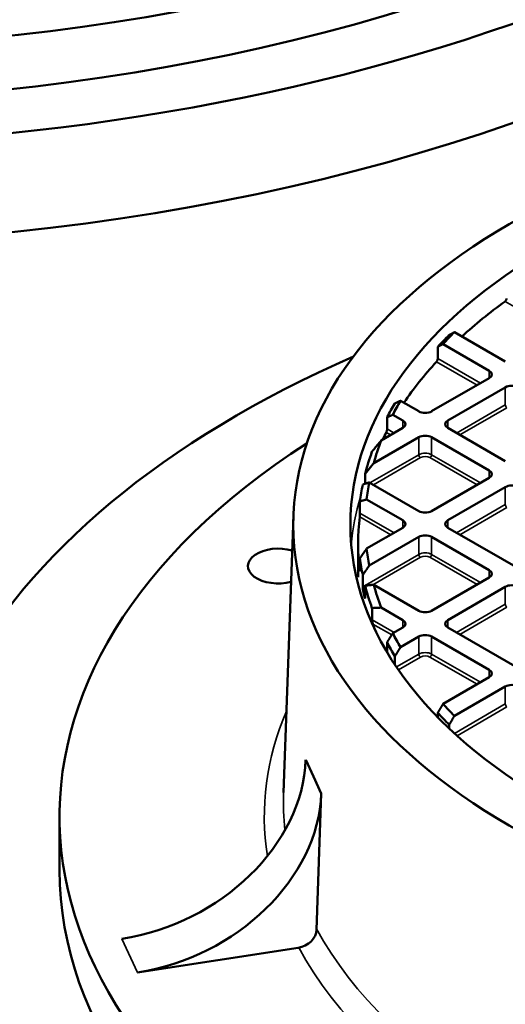
# Model space of a CAD drawing. Units: millimetres. Extents: x 541 to 14339, y 101 to 7221.
# Drawn here: x 12918 to 13088, y 5683 to 6028 of the extents above; entities that cross this region are included whole.
import ezdxf

# ---------------------------------------------------------------- set-up
doc = ezdxf.new("R2010")
doc.units = ezdxf.units.MM
doc.layers.add('Visible (ANSI)', color=7, linetype='Continuous', lineweight=50)
doc.layers.add('Visible Narrow (ANSI)', color=7, linetype='Continuous', lineweight=35)

msp = doc.modelspace()

# ---------------------------------------------------------------- linework, layer by layer
at = {"layer": 'Visible (ANSI)'}
for p, q in [((13088.4, 5907.96), (13070.59, 5918.24)), ((13064.74, 5909.01), (13064.74, 5913.09)), ((13066.59, 5914.07), (13082.78, 5904.72)), ((13082.78, 5902.12), (13062.61, 5890.48)), ((13068.23, 5887.24), (13088.4, 5898.88)), ((13058.12, 5890.48), (13051.71, 5894.18)), ((13047, 5884.3), (13047, 5888.38)), ((13049.01, 5889.26), (13052.51, 5887.24)), ((13052.51, 5884.64), (13044.97, 5880.29)), ((13088.4, 5873), (13068.23, 5884.64)), ((13042.31, 5872.27), (13058.12, 5881.4)), ((13062.61, 5881.4), (13082.78, 5869.76)), ((13039.32, 5865.09), (13039.32, 5868.51)), ((13058.12, 5855.52), (13040.74, 5865.55)), ((13082.78, 5867.17), (13062.61, 5855.52)), ((13068.23, 5852.28), (13088.4, 5863.93)), ((13037.5, 5854.82), (13037.5, 5858.9)), ((13039.85, 5859.59), (13052.51, 5852.28)), ((13014.19, 5853.77), (13010.72, 5756.84)), ((13052.51, 5849.69), (13039.85, 5842.38)), ((13271.09, 5732.56), (13068.23, 5849.69)), ((13036.87, 5844.18), (13036.87, 5832.3)), ((13040.74, 5836.41), (13058.12, 5846.45)), ((13062.61, 5846.45), (13082.78, 5834.8)), ((13037.5, 5838.98), (13037.5, 5834.9)), ((13038.48, 5828.98), (13038.48, 5833.07)), ((13058.12, 5820.56), (13042.31, 5829.69)), ((13082.78, 5832.21), (13062.61, 5820.56)), ((13039.32, 5829.37), (13039.32, 5825.29)), ((13068.23, 5817.32), (13088.4, 5828.97)), ((13041.72, 5817.43), (13041.72, 5821.51)), ((13044.97, 5821.67), (13052.51, 5817.32)), ((13052.51, 5814.73), (13049.01, 5812.71)), ((13209.49, 5733.17), (13068.23, 5814.73)), ((13047, 5809.51), (13047, 5806.11)), ((13051.71, 5807.79), (13058.12, 5811.49)), ((13062.61, 5811.49), (13082.78, 5799.84)), ((13049.75, 5801.73), (13049.75, 5804.61)), ((13082.78, 5797.25), (13066.59, 5787.9)), ((13070.59, 5783.73), (13088.4, 5794.01)), ((13064.74, 5784.79), (13064.74, 5783.26)), ((13068.76, 5779.29), (13068.76, 5780.63)), ((13018.49, 5768.34), (13021.22, 5762.43)), ((13021.22, 5762.43), (13023.96, 5756.53)), ((13022.32, 5708.72), (13023.96, 5756.53)), ((12932.3, 5748.43), (12932.3, 5729.71)), ((13015.88, 5702.44), (12959.6, 5693.73))]:
    msp.add_line(p, q, dxfattribs=at)
for centre, major_axis, ratio, start_param, end_param in [((12826.75, 6276.8), (507.92, 0), 0.57735, 2.304355, 7.120423), ((12826.75, 6295.52), (481.67, 0), 0.57735, 2.380259, 7.044519), ((12826.75, 6276.8), (481.67, 0), 0.57735, 3.141593, 6.283185), ((12826.75, 6242.09), (507.92, 0), 0.57735, 3.141593, 6.283185), ((13272.29, 5844.18), (235.42, 0), 0.57735, 2.467757, 2.578566), ((13272.29, 5848.94), (-235.42, 0), 0.57735, 5.756608, 5.791657), ((13272.29, 5850.98), (232.92, 0), 0.57735, 2.617859, 2.653314), ((13272.29, 5729.71), (391.67, 0), 0.57735, 2.220803, 7.203975), ((13272.29, 5844.18), (-235.42, 0), 0.57735, 5.795357, 5.911934), ((13080.54, 5903.42), (3.18, 0), 0.57735, 5.497787, 7.068583), ((13090.64, 5897.59), (3.18, 0), 0.57735, 0.785398, 2.356194), ((13272.29, 5848.94), (-235.42, 0), 0.57735, 5.950946, 5.988806), ((13272.29, 5850.98), (-232.92, 0), 0.57735, 5.956179, 5.994554), ((13060.37, 5891.77), (-3.18, 0), 0.57735, 0.785398, 2.356194), ((13050.26, 5885.94), (3.18, 0), 0.57735, 5.497787, 7.068583), ((13070.47, 5885.94), (-3.18, 0), 0.57735, 5.497787, 7.068583), ((13272.29, 5844.18), (-235.42, 0), 0.57735, 5.992824, 6.01205), ((13060.37, 5880.11), (3.18, 0), 0.57735, 0.785398, 2.356194), ((13272.29, 5748.43), (339.99, 0), 0.57735, 2.411512, 7.013266), ((13272.29, 5850.98), (-232.92, 0), 0.57735, 6.06347, 6.124186), ((13272.29, 5848.94), (-235.42, 0), 0.57735, 6.079983, 6.138716), ((13080.54, 5868.46), (3.18, 0), 0.57735, 5.497787, 7.068583), ((13272.29, 5848.94), (-235.42, 0), 0.57735, 6.166115, 6.209842), ((13272.29, 5850.98), (-232.92, 0), 0.57735, 6.174618, 6.219144), ((13090.64, 5862.63), (3.18, 0), 0.57735, 0.785398, 2.356194), ((13060.37, 5856.82), (-3.18, 0), 0.57735, 0.785398, 2.356194), ((13272.29, 5844.18), (-235.42, 0), 0.57735, 6.214528, 6.351843), ((13050.26, 5850.98), (3.18, 0), 0.57735, 5.497787, 7.068583), ((13070.47, 5850.98), (-3.18, 0), 0.57735, 5.497787, 7.068583), ((13060.37, 5845.15), (3.18, 0), 0.57735, 0.785398, 2.356194), ((13008.87, 5836.24), (-10.58, 0), 0.57735, 4.232419, 8.29259), ((13272.29, 5850.98), (-232.92, 0), 0.57735, 0.064041, 0.108568), ((13272.29, 5848.94), (-235.42, 0), 0.57735, 0.073343, 0.117071), ((13080.54, 5833.5), (3.18, 0), 0.57735, 5.497787, 7.068583), ((13272.29, 5850.98), (-232.92, 0), 0.57735, 0.158999, 0.219715), ((13272.29, 5844.18), (-235.42, 0), 0.57735, 0.121573, 0.138572), ((13272.29, 5848.94), (-235.42, 0), 0.57735, 0.144469, 0.203203), ((13090.64, 5827.67), (3.17, 0), 0.57735, 0.785398, 2.356194), ((13060.37, 5821.86), (-3.18, 0), 0.57735, 0.785398, 2.356194), ((13272.29, 5844.18), (-235.42, 0), 0.57735, 0.209672, 0.221834), ((13050.26, 5816.03), (3.18, 0), 0.57735, 5.497787, 7.068583), ((13070.47, 5816.03), (-3.18, 0), 0.57735, 5.497787, 7.068583), ((13272.29, 5850.98), (-232.92, 0), 0.57735, 0.288631, 0.327006), ((13272.29, 5848.94), (-235.42, 0), 0.57735, 0.294379, 0.332239), ((13060.37, 5810.19), (3.18, 0), 0.57735, 0.785398, 2.356194), ((13080.54, 5798.55), (3.18, 0), 0.57735, 5.497787, 7.068583), ((13090.64, 5792.71), (3.18, 0), 0.57735, 0.785398, 2.356194), ((13272.29, 5850.98), (-232.92, 0), 0.57735, 0.488279, 0.523734), ((13272.29, 5848.94), (235.42, 0), 0.57735, 3.633121, 3.66817), ((12954.12, 5759.97), (60.47, 28.06), 0.788675, 4.36151, 5.90307), ((12959.6, 5748.16), (60.47, 28.06), 0.788675, 4.36151, 5.90307), ((13272.29, 5729.71), (339.99, 0), 0.57735, 3.141593, 6.283185), ((13015.88, 5707.88), (6.05, 2.81), 0.788675, 4.36151, 5.90307), ((13272.29, 5695.01), (391.67, 0), 0.57735, 3.141593, 6.283185)]:
    msp.add_ellipse(centre, major_axis=major_axis, ratio=ratio, start_param=start_param, end_param=end_param, dxfattribs=at)
for major_axis in [(-258.15, 0), (-238.15, 0)]:
    msp.add_ellipse((13272.29, 5850.69), major_axis=major_axis, ratio=0.57735, dxfattribs=at)
for points, knots in [([(13088.85, 5930.05), (13088.85, 5929.96), (13088.84, 5929.86), (13088.78, 5929.66), (13088.74, 5929.55), (13088.65, 5929.36), (13088.59, 5929.27), (13088.46, 5929.11), (13088.39, 5929.04), (13088.33, 5928.99)], [0.302293, 0.302293, 0.302293, 0.302293, 0.3399488, 0.3399488, 0.3776047, 0.3776047, 0.4155156, 0.4155156, 0.4534265, 0.4534265, 0.4534265, 0.4534265]), ([(13064.74, 5909.01), (13064.74, 5908.92), (13064.73, 5908.82), (13064.69, 5908.61), (13064.66, 5908.5), (13064.59, 5908.3), (13064.54, 5908.2), (13064.44, 5908.02), (13064.38, 5907.94), (13064.33, 5907.88)], [0.3083173, 0.3083173, 0.3083173, 0.3083173, 0.3458985, 0.3458985, 0.3834797, 0.3834797, 0.4229584, 0.4229584, 0.4624371, 0.4624371, 0.4624371, 0.4624371]), ([(13047, 5884.3), (13047, 5884.21), (13046.99, 5884.11), (13046.96, 5883.89), (13046.95, 5883.78), (13046.9, 5883.57), (13046.87, 5883.45), (13046.8, 5883.25), (13046.76, 5883.16), (13046.73, 5883.09)], [0.3222691, 0.3222691, 0.3222691, 0.3222691, 0.3597081, 0.3597081, 0.3971472, 0.3971472, 0.44023, 0.44023, 0.4833128, 0.4833128, 0.4833128, 0.4833128]), ([(13037.5, 5854.82), (13037.5, 5854.73), (13037.5, 5854.63), (13037.49, 5854.42), (13037.49, 5854.3), (13037.48, 5854.07), (13037.47, 5853.93), (13037.45, 5853.69), (13037.44, 5853.58), (13037.43, 5853.5)], [0.352354, 0.352354, 0.352354, 0.352354, 0.3896056, 0.3896056, 0.4268572, 0.4268572, 0.4775973, 0.4775973, 0.5283374, 0.5283374, 0.5283374, 0.5283374]), ([(13037.43, 5834.85), (13037.44, 5834.77), (13037.45, 5834.7), (13037.47, 5834.61), (13037.48, 5834.6), (13037.49, 5834.62), (13037.49, 5834.64), (13037.5, 5834.74), (13037.5, 5834.82), (13037.5, 5834.9)], [0.1764657, 0.1764657, 0.1764657, 0.1764657, 0.2272058, 0.2272058, 0.2779459, 0.2779459, 0.3151976, 0.3151976, 0.3524492, 0.3524492, 0.3524492, 0.3524492]), ([(13038.48, 5828.98), (13038.48, 5828.9), (13038.49, 5828.8), (13038.5, 5828.58), (13038.51, 5828.47), (13038.53, 5828.24), (13038.54, 5828.11), (13038.58, 5827.87), (13038.59, 5827.77), (13038.61, 5827.7)], [0.343255, 0.343255, 0.343255, 0.343255, 0.3805686, 0.3805686, 0.4178822, 0.4178822, 0.4664607, 0.4664607, 0.5150393, 0.5150393, 0.5150393, 0.5150393]), ([(13039.13, 5825.4), (13039.15, 5825.3), (13039.18, 5825.21), (13039.23, 5825.08), (13039.26, 5825.04), (13039.29, 5825.04), (13039.3, 5825.06), (13039.31, 5825.12), (13039.32, 5825.15), (13039.32, 5825.21), (13039.32, 5825.25), (13039.32, 5825.29)], [0.2035843, 0.2035843, 0.2035843, 0.2035843, 0.2683414, 0.2683414, 0.3330984, 0.3330984, 0.3704023, 0.3704023, 0.3890543, 0.3890543, 0.4077062, 0.4077062, 0.4077062, 0.4077062]), ([(13041.72, 5817.43), (13041.72, 5817.39), (13041.72, 5817.34), (13041.72, 5817.24), (13041.73, 5817.19), (13041.75, 5817.03), (13041.76, 5816.92), (13041.81, 5816.64), (13041.86, 5816.46), (13041.94, 5816.14), (13041.99, 5816), (13042.03, 5815.89)], [0.4373575, 0.4373575, 0.4373575, 0.4373575, 0.4560226, 0.4560226, 0.4746877, 0.4746877, 0.5120179, 0.5120179, 0.5836647, 0.5836647, 0.6553116, 0.6553116, 0.6553116, 0.6553116])]:
    msp.add_open_spline(points, degree=3, knots=knots, dxfattribs=at)
for points, weights in [([(13070.59, 5918.24), (13069.68, 5917.75), (13068.76, 5917.25)], [1, 1.00001525803, 1]), ([(13064.74, 5913.09), (13065.67, 5913.58), (13066.59, 5914.07)], [1, 1.00001556828, 1]), ([(13051.71, 5894.18), (13050.73, 5893.73), (13049.75, 5893.27)], [1, 1.00001767145, 1]), ([(13047, 5888.38), (13048.01, 5888.82), (13049.01, 5889.26)], [1, 1.00001837788, 1]), ([(13044.97, 5880.29), (13043.35, 5878.36), (13041.72, 5876.37)], [1, 1.00004833159, 1]), ([(13039.32, 5868.51), (13040.82, 5870.41), (13042.31, 5872.27)], [1, 1.00004063979, 1]), ([(13040.74, 5865.55), (13039.62, 5865.19), (13038.48, 5864.82)], [1, 1.00002328587, 1]), ([(13037.5, 5858.9), (13038.68, 5859.25), (13039.85, 5859.59)], [1, 1.00002506309, 1]), ([(13039.85, 5842.38), (13038.68, 5840.69), (13037.5, 5838.98)], [1, 1.00002506307, 1]), ([(13038.48, 5833.07), (13039.62, 5834.75), (13040.74, 5836.41)], [1, 1.00002328583, 1]), ([(13042.31, 5829.69), (13040.82, 5829.54), (13039.32, 5829.37)], [1, 1.00004063977, 1]), ([(13041.72, 5821.51), (13043.35, 5821.61), (13044.97, 5821.67)], [1, 1.00004833159, 1]), ([(13049.01, 5812.71), (13048.01, 5811.12), (13047, 5809.51)], [1, 1.00001837782, 1]), ([(13049.75, 5804.61), (13050.73, 5806.21), (13051.71, 5807.79)], [1, 1.00001767151, 1]), ([(13066.59, 5787.9), (13065.67, 5786.35), (13064.74, 5784.79)], [1, 1.00001556837, 1]), ([(13068.76, 5780.63), (13069.68, 5782.19), (13070.59, 5783.73)], [1, 1.00001525801, 1])]:
    msp.add_rational_spline(points, weights, degree=2, dxfattribs=at)
at = {"layer": 'Visible Narrow (ANSI)'}
for p, q in [((13088.33, 5928.99), (13108.82, 5917.16)), ((13064.33, 5907.88), (13078.55, 5899.68)), ((13079.73, 5900.36), (13064.74, 5909.01)), ((13082.78, 5904.72), (13082.78, 5902.12)), ((13088.4, 5898.88), (13088.4, 5892.76)), ((13088.4, 5892.76), (13071.28, 5882.88)), ((13072.46, 5882.2), (13088.99, 5891.74)), ((13052.51, 5887.24), (13052.51, 5884.64)), ((13068.23, 5887.24), (13068.23, 5884.64)), ((13046.73, 5883.09), (13048.27, 5882.2)), ((13049.45, 5882.88), (13047, 5884.3)), ((13058.12, 5881.4), (13058.12, 5875.28)), ((13062.61, 5881.4), (13062.61, 5875.28)), ((13058.12, 5875.28), (13041.01, 5865.4)), ((13079.73, 5865.4), (13062.61, 5875.28)), ((13042.19, 5864.72), (13058.71, 5874.26)), ((13062.02, 5874.26), (13078.55, 5864.72)), ((13082.78, 5869.76), (13082.78, 5867.17)), ((13088.4, 5863.93), (13088.4, 5857.8)), ((13088.4, 5857.8), (13071.28, 5847.92)), ((13049.45, 5847.92), (13037.5, 5854.82)), ((13072.46, 5847.24), (13088.99, 5856.78)), ((13037.43, 5853.5), (13048.27, 5847.24)), ((13052.51, 5852.28), (13052.51, 5849.69)), ((13068.23, 5852.28), (13068.23, 5849.69)), ((13058.12, 5846.45), (13058.12, 5840.32)), ((13062.61, 5846.45), (13062.61, 5840.32)), ((13058.12, 5840.32), (13038.48, 5828.98)), ((13079.73, 5830.44), (13062.61, 5840.32)), ((13042.02, 5829.66), (13058.71, 5839.3)), ((13062.02, 5839.3), (13078.55, 5829.76)), ((13037.5, 5834.9), (13037.43, 5834.85)), ((13082.78, 5834.8), (13082.78, 5832.21)), ((13038.61, 5827.7), (13039.32, 5828.11)), ((13088.4, 5828.97), (13088.4, 5822.84)), ((13039.32, 5825.29), (13039.13, 5825.4)), ((13088.4, 5822.84), (13071.28, 5812.96)), ((13072.46, 5812.28), (13088.99, 5821.82)), ((13049.45, 5812.96), (13041.72, 5817.43)), ((13042.03, 5815.89), (13048.62, 5812.08)), ((13052.51, 5817.32), (13052.51, 5814.73)), ((13068.23, 5817.32), (13068.23, 5814.73)), ((13058.12, 5811.49), (13058.12, 5805.36)), ((13062.61, 5811.49), (13062.61, 5805.36)), ((13058.12, 5805.36), (13050.32, 5800.86)), ((13050.99, 5799.89), (13058.71, 5804.34)), ((13062.02, 5804.34), (13078.55, 5794.8)), ((13079.73, 5795.48), (13062.61, 5805.36)), ((13082.78, 5799.84), (13082.78, 5797.25)), ((13088.4, 5794.01), (13088.4, 5787.89)), ((13088.4, 5787.89), (13070.57, 5777.6)), ((13071.49, 5776.76), (13088.99, 5786.87)), ((12959.6, 5693.73), (12954.12, 5705.54))]:
    msp.add_line(p, q, dxfattribs=at)
for centre, major_axis, start_param, end_param in [((13088.99, 5892.42), (0.417, -0.722), 3.926991, 5.497787), ((13060.37, 5873.98), (-3.18, 0), 3.926991, 5.497787), ((13058.71, 5874.94), (-0.417, 0.722), 0.785398, 2.356194), ((13060.37, 5873.3), (2.34, 0), 0.785398, 2.356194), ((13062.02, 5874.94), (0.417, 0.722), 3.926991, 5.497787), ((13272.29, 5836.69), (-238.15, 0), 6.074107, 6.075287), ((13272.29, 5836.69), (-238.15, 0), 6.109645, 6.232282), ((13088.99, 5857.46), (0.417, -0.722), 3.926991, 5.497787), ((13060.37, 5839.03), (-3.18, 0), 3.926991, 5.497787), ((13058.71, 5839.98), (-0.417, 0.722), 0.785398, 2.356194), ((13062.02, 5839.98), (0.417, 0.722), 3.926991, 5.497787), ((13060.37, 5838.35), (2.34, 0), 0.785398, 2.356194), ((13088.99, 5822.5), (-0.417, 0.722), 0.785398, 2.356194), ((13060.37, 5804.07), (-3.18, 0), 3.926991, 5.497787), ((13058.71, 5805.02), (-0.417, 0.722), 0.785398, 2.356194), ((13060.37, 5803.39), (2.34, 0), 0.785398, 2.356194), ((13062.02, 5805.02), (0.417, 0.722), 3.926991, 5.497787), ((13272.29, 5748.43), (-268.29, 0), 6.042366, 6.372769), ((13088.99, 5787.55), (-0.417, 0.722), 0.785398, 2.356194), ((13272.29, 5753.72), (-261.62, 0), 6.262505, 6.349667), ((13272.29, 5753.72), (-261.62, 0), 0.29977, 1.249999), ((13272.29, 5748.43), (-268.29, 0), 0.301241, 1.251069)]:
    msp.add_ellipse(centre, major_axis=major_axis, ratio=0.57735, start_param=start_param, end_param=end_param, dxfattribs=at)

doc.saveas('drawing.dxf')
